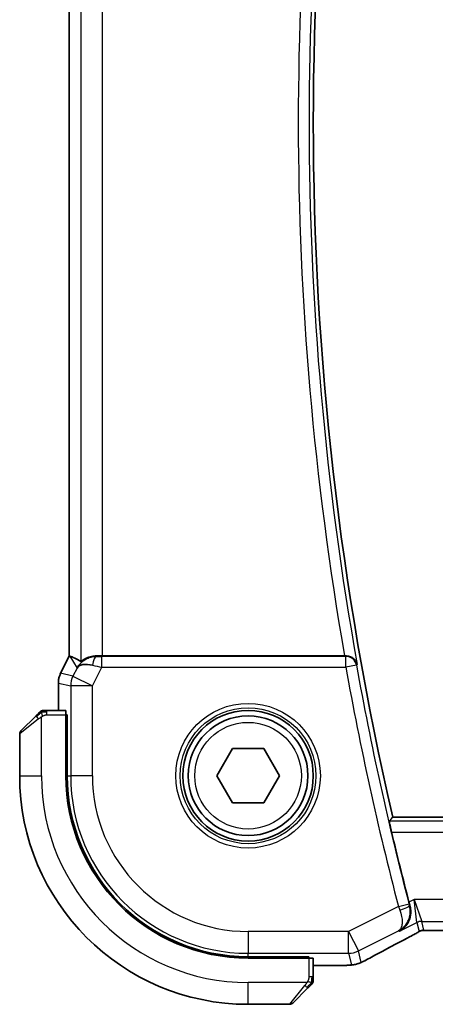
# Model space of a CAD drawing. Units: millimetres. Extents: x 29 to 4370, y 16 to 718.
# Drawn here: x 1184 to 1203, y 628 to 673 of the extents above; entities that cross this region are included whole.
import ezdxf

# ---------------------------------------------------------------- set-up
doc = ezdxf.new("R2010")
doc.units = ezdxf.units.MM
doc.header["$LTSCALE"] = 2
doc.layers.add('Visible (ISO)', color=7, linetype='Continuous', lineweight=35)
doc.layers.add('Visible Narrow (ISO)', color=7, linetype='Continuous', lineweight=25)

msp = doc.modelspace()

# ---------------------------------------------------------------- linework, layer by layer
at = {"layer": 'Visible (ISO)'}
for p, q in [((1186.5603, 644.0406), (1186.5603, 693.054)), ((1186.1658, 643.2517), (1186.5603, 644.0406)), ((1186.5603, 644.0406), (1186.5608, 644.0405)), ((1186.5858, 644.0346), (1186.5608, 644.0405)), ((1199.2198, 644.0473), (1188.0912, 644.0473)), ((1186.1658, 643.2517), (1186.1658, 643.2517)), ((1186.0603, 642.8046), (1186.0603, 642.8046)), ((1186.0603, 641.5473), (1186.0603, 642.8046)), ((1186.3999, 641.5473), (1185.5362, 641.5473)), ((1186.4068, 641.3473), (1186.4684, 641.3473)), ((1186.4068, 641.3473), (1186.4068, 638.5473)), ((1186.4684, 641.3473), (1186.4684, 638.5473)), ((1184.3404, 640.6059), (1185.0341, 641.2996)), ((1186.4684, 641.2473), (1186.4068, 641.2473)), ((1184.2818, 640.4645), (1184.2818, 638.5473)), ((1193.3385, 638.5473), (1194.0602, 639.7973)), ((1194.0602, 639.7973), (1195.5035, 639.7973)), ((1195.5035, 639.7973), (1196.2252, 638.5473)), ((1194.0602, 637.2973), (1193.3385, 638.5473)), ((1196.2252, 638.5473), (1195.5035, 637.2973)), ((1195.5035, 637.2973), (1194.0602, 637.2973)), ((1318.1327, 636.6473), (1201.431, 636.6473)), ((1203.3904, 631.4305), (1316.1733, 631.4305)), ((1194.7818, 630.2338), (1197.5818, 630.2338)), ((1194.7818, 630.1723), (1197.5818, 630.1723)), ((1197.4818, 630.1723), (1197.4818, 630.2338)), ((1197.5818, 630.2338), (1197.5818, 630.1723)), ((1197.7818, 629.3017), (1197.7818, 630.1653)), ((1198.6663, 629.8257), (1197.7818, 629.8257)), ((1197.5341, 628.7996), (1196.8404, 628.1059)), ((1194.7818, 628.0473), (1196.699, 628.0473))]:
    msp.add_line(p, q, dxfattribs=at)
for radius in [3, 2.75]:
    msp.add_circle((1194.7818, 638.5473), radius, dxfattribs=at)
for centre, radius, start, end in [((1339.0381, 668.5473), 141.2562, 166.948268, 193.051732), ((1185.3647, 641.3473), 0.2, 112.5, 135), ((1185.3647, 641.3473), 0.2, 90, 112.5), ((1184.4818, 640.4645), 0.2, 135, 180), ((1194.7818, 638.5473), 10.5, 180, 270), ((1194.7818, 638.5473), 8.375, 180, 270), ((1194.7818, 638.5473), 8.3135, 180, 270), ((1339.0381, 668.5473), 141.4658, 193.320063, 194.662261), ((1197.5818, 629.1302), 0.2, 337.5, 0), ((1197.5818, 629.1302), 0.2, 315, 337.42191), ((1196.699, 628.2473), 0.2, 270, 315)]:
    msp.add_arc(centre, radius, start, end, dxfattribs=at)
for centre, major_axis, ratio, start_param, end_param in [((1188.928, 641.2442), (-2.5688, 2.7639), 0.1840374, 5.6849431, 6.0150243), ((1187.814, 643.0467), (-1.0029, -0.0582), 0.9795684, 4.6462505, 4.999311), ((1188.0912, 644.0822), (-1, 0), 0.0349208, 1.2882354, 1.5707963), ((1199.2169, 644.0647), (0.5067, -0.0001), 0.0342247, 4.7180063, 4.8596769), ((1187.814, 643.0467), (0.9044, -0.4271), 0.4888463, 1.9893197, 3.0957155), ((1187.814, 643.0467), (-1.0029, -0.0582), 0.9795684, 5.5741965, 5.7526463), ((1186.3999, 641.3473), (0, 0.2), 0.0349208, 4.712389, 6.2831853), ((1202.2217, 632.7504), (0.2634, -1.0067), 0.0421549, 4.7123078, 4.8816396), ((1201.8318, 631.8526), (0.3691, -0.7097), 0.4155444, 6.2817919, 6.2830933), ((1197.5818, 630.1653), (-0.2, 0), 0.0349208, 3.1415927, 4.712389)]:
    msp.add_ellipse(centre, major_axis=major_axis, ratio=ratio, start_param=start_param, end_param=end_param, dxfattribs=at)
for points, knots in [([(1187.8124, 644.0487), (1187.7822, 644.0489), (1187.7528, 644.048), (1187.6348, 644.0394), (1187.5451, 644.0206), (1187.3878, 643.9687), (1187.3201, 643.936), (1187.2165, 643.8775), (1187.1715, 643.8464), (1187.1114, 643.8037), (1187.095, 643.7925), (1187.0918, 643.7944)], [-0.4045473, -0.4045473, -0.4045473, -0.4045473, -0.39545561, -0.39545561, -0.36640697, -0.36640697, -0.33735833, -0.33735833, -0.3089286, -0.3089286, -0.28182855, -0.28182855, -0.28182855, -0.28182855]), ([(1199.7971, 643.6524), (1199.797, 643.6532), (1199.7968, 643.654), (1199.7859, 643.703), (1199.7671, 643.7506), (1199.7148, 643.839), (1199.6811, 643.8809), (1199.5884, 643.9628), (1199.5339, 643.9921), (1199.4553, 644.0227), (1199.424, 644.0319), (1199.359, 644.0443), (1199.3255, 644.0477), (1199.2913, 644.0475)], [-0.00035852, -0.00035852, -0.00035852, -0.00035852, 0, 0, 0.02149303, 0.02149303, 0.04257255, 0.04257255, 0.06877895, 0.06877895, 0.0843979, 0.0843979, 0.0996986, 0.0996986, 0.0996986, 0.0996986]), ([(1187.0165, 643.6415), (1187.0864, 643.7295), (1187.1756, 643.81), (1187.3397, 643.9118), (1187.4064, 643.9445), (1187.4764, 643.9699)], [0, 0, 0, 0, 0.039138802, 0.039138802, 0.06237597, 0.06237597, 0.06237597, 0.06237597]), ([(1186.0603, 642.8046), (1186.0603, 642.9109), (1186.0779, 643.0186), (1186.1263, 643.1648), (1186.1445, 643.2091), (1186.1659, 643.2517)], [0, 0, 0, 0, 0.031909931, 0.031909931, 0.046206546, 0.046206546, 0.046206546, 0.046206546]), ([(1185.1702, 641.4357), (1185.1622, 641.4277), (1185.1535, 641.419), (1185.1442, 641.4097), (1185.1351, 641.4006), (1185.1255, 641.3909), (1185.1153, 641.3808), (1185.1058, 641.3712), (1185.0961, 641.3616), (1185.0868, 641.3523), (1185.0773, 641.3428), (1185.068, 641.3335), (1185.0592, 641.3247), (1185.0504, 641.3159), (1185.042, 641.3075), (1185.0341, 641.2996)], [0.5, 0.5, 0.5, 0.5, 0.60524772, 0.60524772, 0.60524772, 0.707891, 0.707891, 0.707891, 0.80414857, 0.80414857, 0.80414857, 0.90207429, 0.90207429, 0.90207429, 1, 1, 1, 1]), ([(1185.2233, 641.4887), (1185.2232, 641.4887), (1185.2232, 641.4886), (1185.2203, 641.4858), (1185.2175, 641.4829), (1185.2119, 641.4773), (1185.2035, 641.469), (1185.1946, 641.4601), (1185.1827, 641.4482), (1185.1702, 641.4357)], [0, 0, 0, 0, 0.16464555, 0.16464555, 0.16464555, 0.3268563, 0.3268563, 0.3268563, 0.5, 0.5, 0.5, 0.5]), ([(1185.4099, 641.5473), (1185.3984, 641.5473), (1185.3886, 641.5473), (1185.3813, 641.5473), (1185.3742, 641.5473), (1185.3696, 641.5473), (1185.3672, 641.5473), (1185.3669, 641.5473), (1185.3667, 641.5473), (1185.3664, 641.5473), (1185.3648, 641.5473), (1185.3647, 641.5473), (1185.3647, 641.5473)], [0.5, 0.5, 0.5, 0.5, 0.6699894, 0.6699894, 0.6699894, 0.83656608, 0.83656608, 0.83656608, 0.85622576, 0.85622576, 0.85622576, 1, 1, 1, 1]), ([(1185.5362, 641.5473), (1185.5282, 641.5473), (1185.52, 641.5473), (1185.5113, 641.5473), (1185.5028, 641.5473), (1185.4939, 641.5473), (1185.4849, 641.5473), (1185.4758, 641.5473), (1185.4667, 641.5473), (1185.4579, 641.5473), (1185.4489, 641.5473), (1185.4403, 641.5473), (1185.4324, 641.5473), (1185.4242, 641.5473), (1185.4167, 641.5473), (1185.4099, 641.5473)], [0, 0, 0, 0, 0.10026775, 0.10026775, 0.10026775, 0.19847065, 0.19847065, 0.19847065, 0.29651622, 0.29651622, 0.29651622, 0.39628078, 0.39628078, 0.39628078, 0.5, 0.5, 0.5, 0.5]), ([(1201.378, 635.955), (1201.3635, 636.0161), (1201.3485, 636.0813), (1201.3215, 636.2037), (1201.3096, 636.2605), (1201.2917, 636.3502), (1201.2846, 636.3891), (1201.2772, 636.4394), (1201.2763, 636.4526), (1201.2779, 636.4547)], [-0.075813903, -0.075813903, -0.075813903, -0.075813903, -0.057021943, -0.057021943, -0.037817144, -0.037817144, -0.018908572, -0.018908572, -0.001343825, -0.001343825, -0.001343825, -0.001343825]), ([(1201.7436, 631.4042), (1201.7445, 631.4047), (1201.7454, 631.4052), (1201.831, 631.4524), (1201.9101, 631.5136), (1202.0495, 631.6603), (1202.111, 631.7472), (1202.2223, 631.9787), (1202.2504, 632.1125), (1202.261, 632.2866), (1202.2603, 632.3422), (1202.2496, 632.4555), (1202.2396, 632.5128), (1202.2242, 632.5699)], [-0.00045527, -0.00045527, -0.00045527, -0.00045527, 0, 0, 0.04203389, 0.04203389, 0.08389787, 0.08389787, 0.14052314, 0.14052314, 0.16592441, 0.16592441, 0.19131877, 0.19131877, 0.19131877, 0.19131877]), ([(1202.7502, 631.4332), (1202.7456, 631.4321), (1202.7413, 631.4309), (1202.7334, 631.4286), (1202.7297, 631.4275), (1202.7199, 631.4243), (1202.7142, 631.4222), (1202.7009, 631.4171), (1202.6952, 631.4145), (1202.6854, 631.4098), (1202.6801, 631.407), (1202.6556, 631.394), (1202.6358, 631.3825), (1202.5921, 631.3563), (1202.5696, 631.3429), (1202.544, 631.3281)], [0, 0, 0, 0, 0.00151333, 0.00151333, 0.00310163, 0.00310163, 0.006051912, 0.006051912, 0.011059176, 0.011059176, 0.017059142, 0.017059142, 0.031485484, 0.031485484, 0.048650497, 0.048650497, 0.048650497, 0.048650497]), ([(1202.997, 631.4353), (1202.9483, 631.437), (1202.9083, 631.4399), (1202.8458, 631.4419), (1202.8295, 631.442), (1202.8088, 631.4415), (1202.8005, 631.441), (1202.7853, 631.4394), (1202.7794, 631.4386), (1202.7698, 631.4371), (1202.7663, 631.4365), (1202.7587, 631.435), (1202.7545, 631.4342), (1202.7502, 631.4332)], [0, 0, 0, 0, 0.020055306, 0.020055306, 0.028942896, 0.028942896, 0.033199302, 0.033199302, 0.035568091, 0.035568091, 0.036821389, 0.036821389, 0.038141496, 0.038141496, 0.038141496, 0.038141496]), ([(1203.3904, 631.4305), (1203.3245, 631.4305), (1203.2571, 631.4306), (1203.1579, 631.4316), (1203.1233, 631.4321), (1203.0573, 631.4335), (1203.0256, 631.4343), (1202.997, 631.4353)], [0, 0, 0, 0, 0.019757112, 0.019757112, 0.030898596, 0.030898596, 0.04278939, 0.04278939, 0.04278939, 0.04278939]), ([(1202.2005, 631.1426), (1201.6162, 630.8387), (1201.0693, 630.5492), (1200.5008, 630.241), (1200.3961, 630.1838), (1200.2968, 630.1292)], [0, 0, 0, 0, 0.21738308, 0.21738308, 0.26901087, 0.26901087, 0.26901087, 0.26901087]), ([(1202.544, 631.3281), (1202.521, 631.3147), (1202.494, 631.2995), (1202.4118, 631.254), (1202.3475, 631.2194), (1202.2515, 631.1691), (1202.226, 631.1559), (1202.2009, 631.1428)], [0.000040493, 0.000040493, 0.000040493, 0.000040493, 0.015790023, 0.015790023, 0.042706161, 0.042706161, 0.052054518, 0.052054518, 0.052054518, 0.052054518]), ([(1200.0739, 630.0139), (1200.0488, 630.0017), (1200.025, 629.9904), (1199.984, 629.9714), (1199.9663, 629.9633), (1199.9372, 629.9504), (1199.9256, 629.9453), (1199.9011, 629.9352), (1199.8885, 629.9304), (1199.8662, 629.9224), (1199.8561, 629.919), (1199.8166, 629.9061), (1199.7866, 629.8977), (1199.7606, 629.8912)], [0, 0, 0, 0, 0.008715564, 0.008715564, 0.015364801, 0.015364801, 0.019435049, 0.019435049, 0.023401195, 0.023401195, 0.026675852, 0.026675852, 0.036218257, 0.036218257, 0.036218257, 0.036218257]), ([(1200.2975, 630.1295), (1200.281, 630.1205), (1200.2628, 630.1104), (1200.2294, 630.0925), (1200.2163, 630.0856), (1200.1834, 630.0685), (1200.1628, 630.058), (1200.1194, 630.0362), (1200.096, 630.0246), (1200.0739, 630.0139)], [0, 0, 0, 0, 0.008725768, 0.008725768, 0.013643818, 0.013643818, 0.020565757, 0.020565757, 0.028237905, 0.028237905, 0.028237905, 0.028237905]), ([(1199.3583, 629.8378), (1199.3275, 629.8361), (1199.2931, 629.8345), (1199.2218, 629.8319), (1199.1858, 629.8308), (1199.0808, 629.8282), (1199.0044, 629.827), (1198.8622, 629.8259), (1198.7964, 629.8258), (1198.7095, 629.8258), (1198.6879, 629.8258), (1198.6663, 629.8258)], [0.000030705, 0.000030705, 0.000030705, 0.000030705, 0.015897246, 0.015897246, 0.029654699, 0.029654699, 0.053506085, 0.053506085, 0.073094711, 0.073094711, 0.079581028, 0.079581028, 0.079581028, 0.079581028]), ([(1199.7606, 629.8912), (1199.7305, 629.8832), (1199.7046, 629.8771), (1199.6149, 629.8586), (1199.5725, 629.8543), (1199.4683, 629.8449), (1199.419, 629.8411), (1199.3583, 629.8378)], [0, 0, 0, 0, 0.015310283, 0.015310283, 0.050813242, 0.050813242, 0.081755167, 0.081755167, 0.081755167, 0.081755167]), ([(1197.7818, 629.175), (1197.7818, 629.1808), (1197.7818, 629.1872), (1197.7818, 629.1939), (1197.7818, 629.2005), (1197.7818, 629.2076), (1197.7818, 629.2148), (1197.7818, 629.222), (1197.7818, 629.2294), (1197.7818, 629.2368), (1197.7818, 629.2441), (1197.7818, 629.2515), (1197.7818, 629.2589), (1197.7818, 629.2605), (1197.7818, 629.2621), (1197.7818, 629.2637), (1197.7818, 629.2695), (1197.7818, 629.2752), (1197.7818, 629.2808), (1197.7818, 629.288), (1197.7818, 629.2949), (1197.7818, 629.3017)], [0.5, 0.5, 0.5, 0.5, 0.58502424, 0.58502424, 0.58502424, 0.66947181, 0.66947181, 0.66947181, 0.75324782, 0.75324782, 0.75324782, 0.83626522, 0.83626522, 0.83626522, 0.85443497, 0.85443497, 0.85443497, 0.91835525, 0.91835525, 0.91835525, 1, 1, 1, 1]), ([(1197.7818, 629.1302), (1197.7818, 629.1302), (1197.7818, 629.1302), (1197.7818, 629.1304), (1197.7818, 629.1306), (1197.7818, 629.1311), (1197.7818, 629.1319), (1197.7818, 629.1327), (1197.7818, 629.1338), (1197.7818, 629.1354), (1197.7818, 629.137), (1197.7818, 629.139), (1197.7818, 629.1414), (1197.7818, 629.1438), (1197.7818, 629.1467), (1197.7818, 629.15), (1197.7818, 629.1534), (1197.7818, 629.1571), (1197.7818, 629.1613), (1197.7818, 629.1655), (1197.7818, 629.1701), (1197.7818, 629.175)], [0, 0, 0, 0, 0.07187067, 0.07187067, 0.07187067, 0.14250295, 0.14250295, 0.14250295, 0.21256871, 0.21256871, 0.21256871, 0.28268769, 0.28268769, 0.28268769, 0.35348445, 0.35348445, 0.35348445, 0.42564648, 0.42564648, 0.42564648, 0.5, 0.5, 0.5, 0.5]), ([(1197.5341, 628.7996), (1197.5398, 628.8052), (1197.5454, 628.8109), (1197.5514, 628.8169), (1197.5573, 628.8228), (1197.5636, 628.8291), (1197.5702, 628.8356), (1197.5767, 628.8422), (1197.5836, 628.849), (1197.5905, 628.856), (1197.5975, 628.863), (1197.6047, 628.8701), (1197.6117, 628.8772), (1197.6188, 628.8842), (1197.6257, 628.8912), (1197.6325, 628.8979), (1197.6392, 628.9047), (1197.6457, 628.9112), (1197.6519, 628.9174), (1197.6581, 628.9236), (1197.664, 628.9295), (1197.6697, 628.9352)], [0, 0, 0, 0, 0.071275, 0.071275, 0.071275, 0.14246065, 0.14246065, 0.14246065, 0.21364074, 0.21364074, 0.21364074, 0.28489899, 0.28489899, 0.28489899, 0.35632005, 0.35632005, 0.35632005, 0.42799051, 0.42799051, 0.42799051, 0.5, 0.5, 0.5, 0.5]), ([(1197.6697, 628.9352), (1197.6753, 628.9408), (1197.6807, 628.9462), (1197.6857, 628.9512), (1197.6907, 628.9562), (1197.6953, 628.9608), (1197.6994, 628.9649), (1197.7035, 628.969), (1197.707, 628.9725), (1197.71, 628.9755), (1197.713, 628.9785), (1197.7154, 628.9809), (1197.7172, 628.9827), (1197.7189, 628.9844), (1197.7201, 628.9856), (1197.721, 628.9865), (1197.7221, 628.9876), (1197.7227, 628.9882), (1197.723, 628.9885), (1197.7233, 628.9888), (1197.7233, 628.9888), (1197.7233, 628.9887)], [0.5, 0.5, 0.5, 0.5, 0.57172447, 0.57172447, 0.57172447, 0.6426242, 0.6426242, 0.6426242, 0.71336021, 0.71336021, 0.71336021, 0.78457822, 0.78457822, 0.78457822, 0.85049403, 0.85049403, 0.85049403, 0.92879556, 0.92879556, 0.92879556, 1, 1, 1, 1])]:
    msp.add_open_spline(points, degree=3, knots=knots, dxfattribs=at)
for points, degree in [([(1201.431, 636.6473), (1201.3545, 636.551), (1201.2779, 636.4547)], 2), ([(1202.7502, 631.4332), (1202.7499, 631.4331), (1202.7496, 631.4339), (1202.7493, 631.4352)], 3), ([(1202.997, 631.4353), (1202.9999, 631.4352), (1203.0028, 631.4353), (1203.0058, 631.4356)], 3), ([(1199.3583, 629.8378), (1199.3485, 629.8373), (1199.3385, 629.8373), (1199.3283, 629.8378)], 3), ([(1199.7606, 629.8912), (1199.76, 629.8911), (1199.7594, 629.8923), (1199.7589, 629.8946)], 3)]:
    msp.add_open_spline(points, degree=degree, dxfattribs=at)
at = {"layer": 'Visible Narrow (ISO)'}
for p, q in [((1186.5608, 644.0405), (1186.5608, 693.0542)), ((1187.0918, 693.3003), (1187.0918, 643.7944)), ((1188.0912, 644.0473), (1188.0912, 693.0473)), ((1186.1663, 643.2515), (1186.5608, 644.0405)), ((1186.5858, 644.0346), (1186.9201, 643.4937)), ((1187.8234, 644.0308), (1187.8124, 644.0487)), ((1188.0554, 643.5296), (1188.0554, 644.0293)), ((1199.276, 644.0293), (1188.0554, 644.0293)), ((1199.2913, 644.0475), (1199.276, 644.0293)), ((1199.276, 643.5296), (1199.276, 644.0293)), ((1199.7679, 643.6176), (1199.276, 643.5296)), ((1199.7679, 643.6176), (1199.7971, 643.6524)), ((1186.1663, 643.2515), (1186.1658, 643.2517)), ((1186.7322, 643.1179), (1186.1663, 643.2515)), ((1186.9201, 643.4937), (1186.7322, 643.1179)), ((1187.6261, 642.671), (1188.0554, 643.5296)), ((1188.0554, 643.5296), (1199.276, 643.5296)), ((1186.0603, 642.8046), (1186.0608, 642.8046)), ((1186.0608, 642.8046), (1186.6267, 642.671)), ((1186.0608, 641.5473), (1186.0608, 642.8046)), ((1187.6261, 642.671), (1186.6267, 642.671)), ((1186.6267, 642.671), (1186.6267, 638.5473)), ((1186.7322, 643.1179), (1187.6261, 642.671)), ((1187.6261, 638.5473), (1187.6261, 642.671)), ((1185.5362, 641.4887), (1185.5362, 641.5473)), ((1185.5362, 641.3473), (1185.5362, 641.4887)), ((1185.5362, 641.3473), (1186.4068, 641.3473)), ((1185.149, 641.1582), (1184.2818, 640.4645)), ((1185.2818, 638.5473), (1185.2818, 641.2533)), ((1186.4068, 641.0473), (1186.4684, 641.0473)), ((1184.2818, 638.5473), (1185.2818, 638.5473)), ((1186.4684, 638.5473), (1186.6267, 638.5473)), ((1187.6261, 638.5473), (1186.6267, 638.5473)), ((1318.2857, 636.4547), (1201.2779, 636.4547)), ((1201.378, 635.955), (1318.1857, 635.955)), ((1202.4137, 632.8567), (1202.1792, 632.7394)), ((1202.4137, 632.8567), (1202.7676, 631.8573)), ((1202.5441, 631.8045), (1202.4137, 632.8567)), ((1317.15, 632.8567), (1202.4137, 632.8567)), ((1201.6969, 632.5373), (1199.4055, 631.3916)), ((1201.6969, 632.5373), (1202.1803, 632.664)), ((1202.2242, 632.5699), (1202.2027, 632.5795)), ((1202.8641, 631.4486), (1202.7676, 631.8573)), ((1202.7676, 631.8573), (1316.7961, 631.8573)), ((1199.4055, 631.3916), (1194.7818, 631.3916)), ((1194.7818, 631.3916), (1194.7818, 630.3922)), ((1199.4055, 631.3916), (1199.8524, 630.4977)), ((1199.4055, 630.3922), (1199.4055, 631.3916)), ((1199.8524, 630.4977), (1201.7026, 631.4228)), ((1201.7026, 631.4228), (1201.7436, 631.4042)), ((1201.7436, 631.4042), (1202.5441, 631.8045)), ((1202.5441, 631.8045), (1202.6406, 631.3958)), ((1203.3904, 631.4305), (1203.3904, 631.431)), ((1316.1733, 631.431), (1203.3904, 631.431)), ((1199.9762, 629.9733), (1199.8524, 630.4977)), ((1194.7818, 630.3922), (1199.4055, 630.3922)), ((1194.7818, 630.2338), (1194.7818, 630.3922)), ((1197.2818, 630.2338), (1197.2818, 630.1723)), ((1197.5818, 630.1723), (1197.5818, 629.3017)), ((1199.4055, 630.3922), (1199.5293, 629.8678)), ((1198.6663, 629.8262), (1197.7818, 629.8262)), ((1198.6663, 629.8262), (1198.6663, 629.8257)), ((1197.7233, 629.3017), (1197.5818, 629.3017)), ((1197.7818, 629.3017), (1197.7233, 629.3017)), ((1197.4878, 629.0473), (1194.7818, 629.0473)), ((1194.7818, 628.0473), (1194.7818, 629.0473)), ((1196.699, 628.0473), (1197.3927, 628.9145))]:
    msp.add_line(p, q, dxfattribs=at)
for radius in [3.3224, 3.1226, 2.45]:
    msp.add_circle((1194.7818, 638.5473), radius, dxfattribs=at)
for centre, radius, start, end in [((1339.0381, 668.5473), 141.4489, 169.863189, 190.136811), ((1339.0381, 668.5473), 141.9486, 170.061113, 189.938887), ((1339.0381, 668.5473), 141.4838, 190.148607, 194.691898), ((1339.0381, 668.5473), 141.9835, 190.148607, 194.691898), ((1194.7818, 638.5473), 9.5, 180, 270), ((1194.7818, 638.5473), 8.1551, 180, 270), ((1194.7818, 638.5473), 7.1557, 180, 270)]:
    msp.add_arc(centre, radius, start, end, dxfattribs=at)
for centre, major_axis, ratio, start_param, end_param in [((1187.8234, 643.5311), (0.0072, 0.4999), 0.3813813, 0.0377619, 1.3889565), ((1188.0641, 644.0467), (-0.5591, -0.0003), 0.0312265, 1.1256714, 1.5551653), ((1199.276, 643.5296), (-0.3834, 0.3209), 0.9989648, 4.0160638, 5.4087141), ((1188.0641, 643.547), (-1.0063, 0.2235), 0.0183726, 1.1367076, 1.5662016), ((1187.0604, 642.8045), (0.2298, 0.9732), 0.9996142, 1.3391163, 1.8024763), ((1187.6261, 642.671), (-0.2298, -0.9732), 0.9993569, 4.480709, 4.944069), ((1185.1755, 641.1582), (-0.1414, 0.1414), 0.0943696, 0, 0.7383527), ((1185.1755, 641.1582), (-0.1414, 0.1414), 0.0943696, 0.7383527, 1.4767054), ((1201.7154, 632.5443), (0.355, -0.9463), 0.0195776, 4.7124143, 4.8841754), ((1201.7194, 632.4525), (0.4828, 0.13), 0.1684851, 4.7466412, 6.2477723), ((1202.1995, 632.6691), (-0.1311, 0.5001), 0.0384947, 1.5707675, 1.740674), ((1202.7676, 631.3576), (0.4866, 0.1149), 0.9993569, 1.3391163, 1.8024763), ((1202.8641, 630.9489), (0.4866, 0.1149), 0.9993569, 1.5707963, 1.8024763), ((1202.8641, 630.9489), (0.4866, 0.1149), 0.9993569, 1.3391163, 1.5707963), ((1204.8447, 632.2638), (-5.7993, -2.9032), 0.0312265, 5.1722974, 5.605668), ((1201.8318, 631.8526), (0.3691, -0.7097), 0.4155444, 6.2448068, 6.2817919), ((1199.4055, 631.3916), (-0.9732, -0.2298), 0.9993569, 1.3391163, 1.8024763), ((1199.9119, 630.8305), (0.3856, -0.7009), 0.7472782, 6.2306421, 6.2818142), ((1199.5293, 630.8672), (0.9732, 0.2298), 0.9993569, 4.480709, 4.712389), ((1199.5293, 630.8672), (0.9732, 0.2298), 0.9993569, 4.712389, 4.944069), ((1197.3927, 628.941), (-0.1414, 0.1414), 0.0943696, 1.6648873, 2.40324), ((1197.3927, 628.941), (0.1414, -0.1414), 0.0943696, 5.5448326, 6.2831853)]:
    msp.add_ellipse(centre, major_axis=major_axis, ratio=ratio, start_param=start_param, end_param=end_param, dxfattribs=at)
for points in [[(1185.2809, 641.473), (1185.2723, 641.4647), (1185.2542, 641.4467), (1185.2214, 641.4121), (1185.1778, 641.3659), (1185.1185, 641.3069), (1185.081, 641.2718), (1185.062, 641.2538)], [(1185.2809, 641.473), (1185.2654, 641.4718), (1185.2384, 641.4692), (1185.2008, 641.4584), (1185.1791, 641.4446), (1185.1702, 641.4357)], [(1185.2809, 641.473), (1185.2797, 641.4857), (1185.2789, 641.5067), (1185.2852, 641.5308), (1185.287, 641.5316), (1185.2881, 641.5321)], [(1185.2809, 641.473), (1185.2952, 641.4869), (1185.3206, 641.5103), (1185.3671, 641.5395), (1185.3966, 641.5473), (1185.4099, 641.5473)], [(1185.2809, 641.473), (1185.2901, 641.4738), (1185.31, 641.4751), (1185.3469, 641.4774), (1185.3968, 641.4804), (1185.4659, 641.485), (1185.5119, 641.4887), (1185.5362, 641.4887)], [(1185.2809, 641.473), (1185.282, 641.4604), (1185.2859, 641.4322), (1185.3002, 641.3606), (1185.3198, 641.3047), (1185.3299, 641.28)], [(1202.544, 631.3281), (1202.5374, 631.3243), (1202.5305, 631.3207), (1202.5232, 631.3175)], [(1200.0739, 630.0139), (1200.0755, 630.0147), (1200.077, 630.0156), (1200.0783, 630.0167)], [(1197.7074, 629.0461), (1197.708, 629.0538), (1197.7091, 629.0703), (1197.711, 629.0995), (1197.7133, 629.1361), (1197.7163, 629.1841), (1197.7205, 629.2431), (1197.7233, 629.2815), (1197.7233, 629.3017)], [(1197.7074, 629.0461), (1197.7212, 629.0603), (1197.7448, 629.0859), (1197.7741, 629.1323), (1197.7818, 629.1617), (1197.7818, 629.175)], [(1197.7074, 629.0461), (1197.7015, 629.04), (1197.6889, 629.0273), (1197.667, 629.0059), (1197.6399, 628.9806), (1197.6067, 628.9491), (1197.5669, 628.9097), (1197.5254, 628.867), (1197.5012, 628.8411), (1197.4883, 628.8275)], [(1197.7074, 629.0461), (1197.6948, 629.0473), (1197.6668, 629.0516), (1197.5951, 629.0657), (1197.5392, 629.0853), (1197.5145, 629.0954)], [(1197.7074, 629.0461), (1197.7062, 629.0306), (1197.7035, 629.0037), (1197.6924, 628.9659), (1197.6786, 628.9441), (1197.6697, 628.9352)], [(1197.7074, 629.0461), (1197.7128, 629.0456), (1197.7229, 629.0449), (1197.7361, 629.045), (1197.7477, 629.0462), (1197.7573, 629.0485), (1197.7641, 629.0514), (1197.7669, 629.0536), (1197.7667, 629.0536), (1197.7666, 629.0536)]]:
    msp.add_open_spline(points, degree=3, dxfattribs=at)
for points, knots in [([(1185.3299, 641.28), (1185.3418, 641.2862), (1185.355, 641.2929), (1185.3689, 641.2997), (1185.3818, 641.3059), (1185.3952, 641.3121), (1185.4089, 641.3175), (1185.4228, 641.3229), (1185.4369, 641.3275), (1185.4504, 641.3313), (1185.4656, 641.3356), (1185.4801, 641.339), (1185.4929, 641.3417), (1185.5127, 641.3458), (1185.5283, 641.3473), (1185.5362, 641.3473)], [0.25827312, 0.25827312, 0.25827312, 0.25827312, 0.39314391, 0.39314391, 0.39314391, 0.51690147, 0.51690147, 0.51690147, 0.64201572, 0.64201572, 0.64201572, 0.78266988, 0.78266988, 0.78266988, 1, 1, 1, 1]), ([(1185.149, 641.1582), (1185.1531, 641.1615), (1185.1665, 641.1719), (1185.1836, 641.1847), (1185.1944, 641.1928), (1185.2066, 641.2018), (1185.2187, 641.2105), (1185.2314, 641.2196), (1185.2441, 641.2282), (1185.2547, 641.2354), (1185.2679, 641.2444), (1185.2782, 641.251), (1185.2818, 641.2533)], [0, 0, 0, 0, 0.3215828, 0.3215828, 0.3215828, 0.5255123, 0.5255123, 0.5255123, 0.7373622, 0.7373622, 0.7373622, 1, 1, 1, 1]), ([(1185.2818, 641.2533), (1185.2842, 641.2548), (1185.2875, 641.2568), (1185.2914, 641.2591), (1185.3007, 641.2646), (1185.3142, 641.2717), (1185.3299, 641.28)], [0.00000016, 0.00000016, 0.00000016, 0.00000016, 0.07789573, 0.07789573, 0.07789573, 0.25827312, 0.25827312, 0.25827312, 0.25827312]), ([(1201.7026, 631.4228), (1201.8437, 631.4966), (1201.9689, 631.6069), (1202.0646, 631.7489), (1202.0982, 631.7987), (1202.128, 631.8524), (1202.1531, 631.9104), (1202.1634, 631.9342), (1202.1729, 631.9588), (1202.1815, 631.9841), (1202.2408, 632.1581), (1202.2588, 632.3681), (1202.2027, 632.5795)], [-0.083878747, -0.083878747, -0.083878747, -0.083878747, -0.050076672, -0.050076672, -0.050076672, -0.038239357, -0.038239357, -0.038239357, -0.033384448, -0.033384448, -0.033384448, 0, 0, 0, 0]), ([(1201.7579, 632.3757), (1201.8344, 632.1736), (1201.8672, 631.9865), (1201.8681, 631.8403), (1201.8686, 631.7672), (1201.8612, 631.704), (1201.8481, 631.6492), (1201.8214, 631.5384), (1201.7703, 631.4629), (1201.7026, 631.4228)], [0, 0, 0, 0, 0.033384448, 0.033384448, 0.033384448, 0.050076672, 0.050076672, 0.050076672, 0.083878747, 0.083878747, 0.083878747, 0.083878747]), ([(1202.6406, 631.3958), (1202.6408, 631.395), (1202.6409, 631.3941), (1202.6394, 631.3922), (1202.638, 631.3904), (1202.635, 631.3876), (1202.6304, 631.3839), (1202.6257, 631.3802), (1202.6193, 631.3756), (1202.6101, 631.3696), (1202.6009, 631.3637), (1202.589, 631.3563), (1202.5743, 631.3474), (1202.5658, 631.3424), (1202.5564, 631.3368), (1202.5464, 631.331), (1202.539, 631.3266), (1202.5312, 631.3221), (1202.5232, 631.3175)], [0, 0, 0, 0, 0.0999241, 0.0999241, 0.0999241, 0.19981722, 0.19981722, 0.19981722, 0.2997282, 0.2997282, 0.2997282, 0.39970595, 0.39970595, 0.39970595, 0.45723226, 0.45723226, 0.45723226, 0.5, 0.5, 0.5, 0.5]), ([(1203.0058, 631.4356), (1202.9846, 631.4363), (1202.9652, 631.437), (1202.9482, 631.4379), (1202.9311, 631.4387), (1202.9166, 631.4396), (1202.9049, 631.4405), (1202.8934, 631.4414), (1202.8845, 631.4423), (1202.8783, 631.4432), (1202.8721, 631.4441), (1202.8686, 631.4451), (1202.8666, 631.446), (1202.8646, 631.4468), (1202.8643, 631.4477), (1202.8641, 631.4486)], [0.5, 0.5, 0.5, 0.5, 0.60075933, 0.60075933, 0.60075933, 0.70147659, 0.70147659, 0.70147659, 0.80103456, 0.80103456, 0.80103456, 0.90049205, 0.90049205, 0.90049205, 1, 1, 1, 1]), ([(1203.3904, 631.431), (1203.3605, 631.431), (1203.3293, 631.431), (1203.2961, 631.4311), (1203.2632, 631.4312), (1203.2282, 631.4314), (1203.1944, 631.4318), (1203.1602, 631.4321), (1203.1272, 631.4326), (1203.0957, 631.4333), (1203.0633, 631.4339), (1203.0325, 631.4347), (1203.0058, 631.4356)], [0, 0, 0, 0, 0.12425363, 0.12425363, 0.12425363, 0.2474917, 0.2474917, 0.2474917, 0.37192656, 0.37192656, 0.37192656, 0.5, 0.5, 0.5, 0.5]), ([(1202.5232, 631.3175), (1202.5045, 631.3068), (1202.4849, 631.2956), (1202.463, 631.2835), (1202.4413, 631.2714), (1202.4173, 631.2583), (1202.3933, 631.2453), (1202.3692, 631.2323), (1202.3451, 631.2193), (1202.321, 631.2065), (1202.297, 631.1937), (1202.273, 631.1811), (1202.2507, 631.1695), (1202.241, 631.1644), (1202.2317, 631.1595), (1202.2227, 631.1548), (1202.2108, 631.1486), (1202.2, 631.143), (1202.1894, 631.1375)], [0.5, 0.5, 0.5, 0.5, 0.60035549, 0.60035549, 0.60035549, 0.70018826, 0.70018826, 0.70018826, 0.79976538, 0.79976538, 0.79976538, 0.89934715, 0.89934715, 0.89934715, 0.94277283, 0.94277283, 0.94277283, 1, 1, 1, 1]), ([(1200.0783, 630.0167), (1200.0665, 630.0111), (1200.055, 630.0055), (1200.0439, 630.0003), (1200.0392, 629.9981), (1200.0347, 629.996), (1200.0305, 629.994), (1200.0165, 629.9875), (1200.0049, 629.9824), (1199.9964, 629.9788), (1199.988, 629.9752), (1199.9825, 629.9732), (1199.9796, 629.9726), (1199.9767, 629.9719), (1199.9764, 629.9726), (1199.9762, 629.9733)], [0.5, 0.5, 0.5, 0.5, 0.58983813, 0.58983813, 0.58983813, 0.6275544, 0.6275544, 0.6275544, 0.75167679, 0.75167679, 0.75167679, 0.8758336, 0.8758336, 0.8758336, 1, 1, 1, 1]), ([(1200.2695, 630.1154), (1200.2611, 630.1107), (1200.2525, 630.106), (1200.2435, 630.1011), (1200.2347, 630.0964), (1200.2256, 630.0915), (1200.2159, 630.0863), (1200.2062, 630.0812), (1200.1959, 630.0758), (1200.185, 630.0701), (1200.1738, 630.0644), (1200.1621, 630.0584), (1200.1504, 630.0524), (1200.1381, 630.0462), (1200.1258, 630.0401), (1200.114, 630.0342), (1200.1111, 630.0328), (1200.1082, 630.0314), (1200.1054, 630.03), (1200.0962, 630.0255), (1200.0872, 630.021), (1200.0783, 630.0167)], [0, 0, 0, 0, 0.08224854, 0.08224854, 0.08224854, 0.16256768, 0.16256768, 0.16256768, 0.24274515, 0.24274515, 0.24274515, 0.32453638, 0.32453638, 0.32453638, 0.41008809, 0.41008809, 0.41008809, 0.43122797, 0.43122797, 0.43122797, 0.5, 0.5, 0.5, 0.5]), ([(1199.3283, 629.8378), (1199.3014, 629.8364), (1199.2723, 629.835), (1199.2405, 629.8338), (1199.209, 629.8326), (1199.1749, 629.8315), (1199.139, 629.8306), (1199.1032, 629.8297), (1199.0656, 629.8289), (1199.0274, 629.8283), (1198.9891, 629.8277), (1198.9502, 629.8272), (1198.9106, 629.8269), (1198.8924, 629.8268), (1198.8741, 629.8267), (1198.8557, 629.8266), (1198.8338, 629.8265), (1198.8117, 629.8264), (1198.7894, 629.8263), (1198.7486, 629.8262), (1198.7074, 629.8262), (1198.6663, 629.8262)], [0.5, 0.5, 0.5, 0.5, 0.58404452, 0.58404452, 0.58404452, 0.667269, 0.667269, 0.667269, 0.75014511, 0.75014511, 0.75014511, 0.83312512, 0.83312512, 0.83312512, 0.87117806, 0.87117806, 0.87117806, 0.91653347, 0.91653347, 0.91653347, 1, 1, 1, 1]), ([(1199.5293, 629.8678), (1199.5298, 629.8657), (1199.5298, 629.8634), (1199.5255, 629.8609), (1199.5213, 629.8584), (1199.5128, 629.8557), (1199.4979, 629.853), (1199.483, 629.8504), (1199.4618, 629.8478), (1199.4333, 629.8452), (1199.4221, 629.8442), (1199.4099, 629.8432), (1199.3967, 629.8422), (1199.3758, 629.8407), (1199.353, 629.8392), (1199.3283, 629.8378)], [0, 0, 0, 0, 0.12476355, 0.12476355, 0.12476355, 0.24950365, 0.24950365, 0.24950365, 0.37426788, 0.37426788, 0.37426788, 0.42291519, 0.42291519, 0.42291519, 0.5, 0.5, 0.5, 0.5]), ([(1197.5818, 629.3017), (1197.5818, 629.2948), (1197.5808, 629.2819), (1197.5776, 629.2655), (1197.5755, 629.2549), (1197.5729, 629.2429), (1197.5696, 629.23), (1197.5667, 629.2188), (1197.5634, 629.2069), (1197.5594, 629.195), (1197.5556, 629.1836), (1197.5512, 629.1721), (1197.5464, 629.1609), (1197.5415, 629.1496), (1197.5362, 629.1385), (1197.531, 629.1279), (1197.5253, 629.1163), (1197.5197, 629.1054), (1197.5145, 629.0954)], [0, 0, 0, 0, 0.19035453, 0.19035453, 0.19035453, 0.31386322, 0.31386322, 0.31386322, 0.42140608, 0.42140608, 0.42140608, 0.52396797, 0.52396797, 0.52396797, 0.62813475, 0.62813475, 0.62813475, 0.74172688, 0.74172688, 0.74172688, 0.74172688]), ([(1197.4878, 629.0473), (1197.487, 629.046), (1197.4856, 629.0438), (1197.4838, 629.041), (1197.4799, 629.0349), (1197.4737, 629.0257), (1197.4664, 629.015), (1197.4609, 629.0071), (1197.4549, 628.9983), (1197.4486, 628.9893), (1197.4427, 628.9808), (1197.4364, 628.9722), (1197.4304, 628.964), (1197.4237, 628.9551), (1197.4173, 628.9465), (1197.4117, 628.9391), (1197.4025, 628.9269), (1197.3953, 628.9177), (1197.3927, 628.9145)], [0.00000014, 0.00000014, 0.00000014, 0.00000014, 0.09424462, 0.09424462, 0.09424462, 0.29608497, 0.29608497, 0.29608497, 0.44613462, 0.44613462, 0.44613462, 0.58843853, 0.58843853, 0.58843853, 0.74422937, 0.74422937, 0.74422937, 1, 1, 1, 1]), ([(1197.5145, 629.0954), (1197.5091, 629.085), (1197.5041, 629.0756), (1197.4998, 629.0678), (1197.4947, 629.0586), (1197.4905, 629.0516), (1197.4878, 629.0473)], [0.74172688, 0.74172688, 0.74172688, 0.74172688, 0.86054632, 0.86054632, 0.86054632, 1, 1, 1, 1])]:
    msp.add_open_spline(points, degree=3, knots=knots, dxfattribs=at)

doc.saveas('drawing.dxf')
